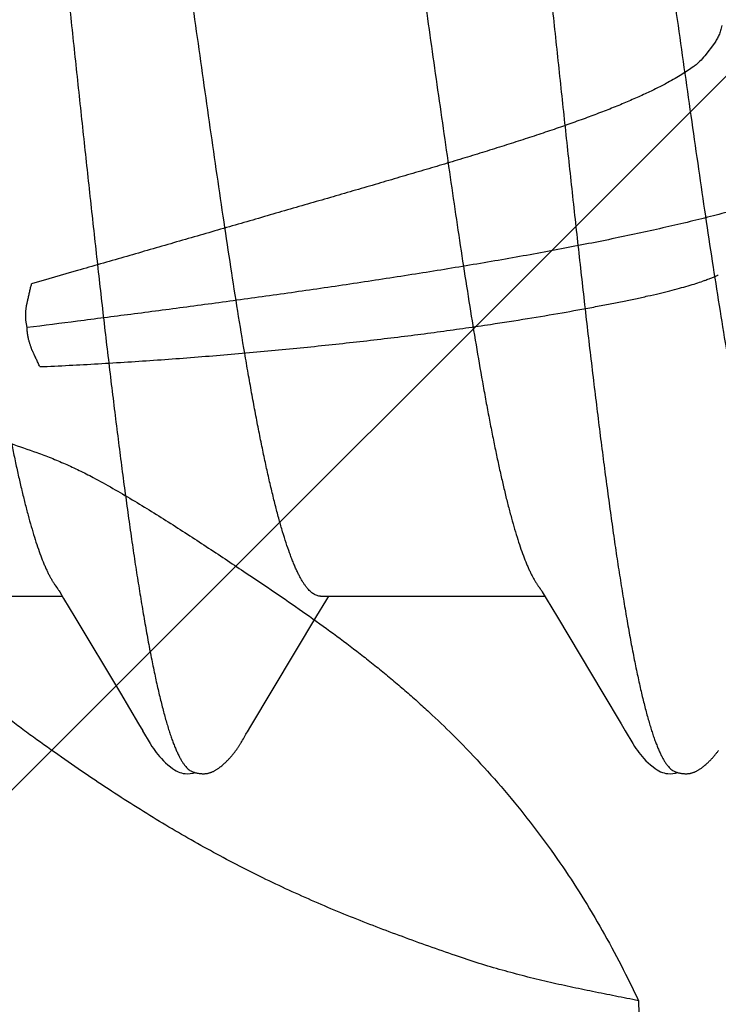
# Model space of a CAD drawing. Units: inches. Extents: x 61 to 72.7, y 33.5 to 44.2.
# Drawn here: x 67.8 to 67.9, y 39.6 to 39.7 of the extents above; entities that cross this region are included whole.
import ezdxf

# ---------------------------------------------------------------- set-up
doc = ezdxf.new("R2010")
doc.units = ezdxf.units.IN
doc.header["$MEASUREMENT"] = 0
doc.layers.add('Fastener', color=9, linetype='Continuous')
doc.layers.add('HATCH', color=8, linetype='Continuous', lineweight=0)
doc.layers.add('SCREW', color=9, linetype='Continuous', lineweight=0)

# ---------------------------------------------------------------- blocks, each defined once
blk = doc.blocks.new('#12-14 x 1.50 HWH Steel Fastener')
at = {"layer": 'Fastener', "linetype": 'Continuous'}
for p, q in [((1.160714093519999, 0.07892395543999697), (1.162588232479997, 0.07751599999999925)), ((1.302432602559996, 0.06768984276000012), (1.356291606520003, 0.06938517116000043)), ((1.202814362119994, -0.02276436136000015), (1.201715840239999, -0.02293247043999713)), ((0.691535893799994, -0.07963532544000174), (0.6921022175999951, -0.08057962003999819)), ((0.7629363595199976, -0.07963609720000164), (0.7635028072400019, -0.08058060375999787)), ((0.6587124746399979, -0.08024999995999949), (0.6919041605999965, -0.08024999995999949)), ((0.6921022175999951, -0.08057962003999819), (0.6937792997199921, -0.08334817140000084)), ((0.7295977079599965, -0.08315146592000033), (0.7309192183600004, -0.08097246303999839)), ((0.7301124366399989, -0.08024999995999949), (0.763304160159997, -0.08024999995999949)), ((0.7309192183600004, -0.08097246303999839), (0.7313541180400023, -0.08024999995999949)), ((0.7635028072400019, -0.08058060375999787), (0.7651799129199972, -0.0833492100000015)), ((0.6937792997199921, -0.08334817140000084), (0.7005051606799952, -0.09460589372000072)), ((0.7198249396799952, -0.09947195347999838), (0.7295977079599965, -0.08315146592000033)), ((0.7651799129199972, -0.0833492100000015), (0.7719057219599961, -0.09460688635999759)), ((0.7005051606799952, -0.09460589372000072), (0.7032010053199969, -0.09916207548000244)), ((0.7719057219599961, -0.09460688635999759), (0.7746015767200021, -0.09916307339999975)), ((0.7032010053199969, -0.09916207548000244), (0.7038171587599962, -0.1001875110000015)), ((0.7190947012799995, -0.100681508560001), (0.7191752168799965, -0.1005450347599997)), ((0.7191752168799965, -0.1005450347599997), (0.7192973660799993, -0.1003412335199982)), ((0.7192973660799993, -0.1003412335199982), (0.7198249396799952, -0.09947195347999838)), ((0.7746015767200021, -0.09916307339999975), (0.775217352119995, -0.1001878688400026)), ((0.718485053959995, -0.1017402464799986), (0.7185901193600017, -0.1015618419200024)), ((0.7185901193600017, -0.1015618419200024), (0.7187023957999941, -0.1013680014000009)), ((0.7187023957999941, -0.1013680014000009), (0.7190372009999919, -0.100780578520002)), ((0.7190372009999919, -0.100780578520002), (0.7190947012799995, -0.100681508560001))]:
    blk.add_line(p, q, dxfattribs=at)
for points in [[(0.6910608512799996, -0.07890669708000075), (0.6910657665600013, -0.07891304003999977), (0.6910898091200011, -0.07894462864000218), (0.691114608919996, -0.07897816460000229), (0.691140695999998, -0.07901442800000069), (0.6911687079999922, -0.07905440544000086), (0.6911994348400015, -0.07909936787999783), (0.6912338974400001, -0.07915100479999992), (0.6912734131200011, -0.07921154743999992), (0.6913197457199942, -0.07928402627999986), (0.6913761673999943, -0.0793740024800016), (0.6914462503999914, -0.07948771896000295), (0.691535893799994, -0.07963532544000174)], [(0.7624610107999956, -0.07890697652000256), (0.762466032479999, -0.0789134571200023), (0.7624900991599972, -0.07894508100000053), (0.7625149200799939, -0.07897864935999976), (0.7625410255599974, -0.07901494248000063), (0.7625690535199965, -0.0790549471599995), (0.7625997943999963, -0.0790999348400021), (0.7626342695999995, -0.07915159579999909), (0.7626737965999979, -0.07921216124000097), (0.7627201410000026, -0.07928466435999937), (0.7627765804799935, -0.07937467520000041), (0.7628466774399953, -0.07948842080000063), (0.7629363595199976, -0.07963609720000164)], [(0.7038025231999967, -0.1001631621600012), (0.7049125863199919, -0.102068862480003), (0.7051868586399976, -0.1025002351999973), (0.7053907656399971, -0.1028032785599997), (0.7056021959599974, -0.1031021572799986), (0.7058270084399965, -0.1034034762400005), (0.7060629589999934, -0.1037022496799977), (0.7063122109599931, -0.1039993730800006), (0.7065788270799942, -0.10429731352), (0.7068706588799927, -0.1046016057999992), (0.7071906558799981, -0.1049114738399979), (0.7075388708800006, -0.1052229621200027), (0.7079134569199965, -0.1055306259200002), (0.7082445727599946, -0.1057780126799983), (0.7085252714399957, -0.1059636585600003), (0.7087845831199928, -0.1061125714799971), (0.7090379609199999, -0.1062359447600016), (0.7092924083599996, -0.1063373891600001)], [(0.7752026419999964, -0.1001633959199992), (0.776313254999998, -0.1020699760800028), (0.7765871741199959, -0.1025007427600002), (0.7767911043600009, -0.1028037945199998), (0.7770025856399982, -0.1031027151599986), (0.7772274479600014, -0.1034040651599994), (0.7774634473599917, -0.1037028594399985), (0.7777127635999932, -0.1040000122800002), (0.7779794542399969, -0.104297981560002), (0.7782713608399945, -0.1046022907599991), (0.7785914122799937, -0.1049121455600002), (0.7789396531599948, -0.1052235890400013), (0.7793142182399961, -0.1055311689200025), (0.7796451005999927, -0.1057783193599988), (0.7799256779999979, -0.1059638362400008), (0.7801849167199961, -0.106112668999998), (0.7804382348799948, -0.1062359829199977), (0.7806926263999969, -0.1063373821599995)], [(0.7128498263199958, -0.1065281604799999), (0.712950684479992, -0.1065251525599997), (0.7130465107599946, -0.1065196040400025), (0.7131374961600017, -0.1065117744400013), (0.7132242224799938, -0.1065018629199983), (0.7133092679199962, -0.106489744640001), (0.713393185239994, -0.1064754311599998), (0.7134760601200014, -0.1064589762800026), (0.7135579693199929, -0.1064404289599992), (0.7136389885200032, -0.1064198324000003), (0.7137191933599922, -0.1063972239199984), (0.7137986601999984, -0.1063726347599996), (0.7138774670399926, -0.1063460896000024), (0.7139556949999957, -0.1063176061599975), (0.714033429399997, -0.1062871941600001), (0.7141107617199935, -0.1062548543599995), (0.714187791759997, -0.106220576920002), (0.7142646304399989, -0.1061843392799986), (0.7143414035599989, -0.1061461032400004), (0.7144182567199948, -0.1061058109999991), (0.7144953623599974, -0.1060633794400019), (0.7145729295599921, -0.1060186918800028), (0.7146512185999967, -0.105971586119999), (0.7147305627199927, -0.1059218360000003), (0.7148114030400023, -0.1058691221199979), (0.714894342560001, -0.1058129862400001), (0.7149802157599936, -0.1057527692000022), (0.7150704599199997, -0.1056873229600015), (0.7151675033999965, -0.1056146708399979), (0.7152753660000002, -0.1055314857200003), (0.7153870708799985, -0.105442956440001), (0.7154965879200006, -0.1053538130400007), (0.7156037905199923, -0.1052642583199983), (0.715708572319997, -0.1051744861999993), (0.7158108478399967, -0.1050846793600009), (0.7159105526800005, -0.104995007120003), (0.7160076436800011, -0.1049056236800006), (0.7161020981999968, -0.1048166667600015), (0.7161939132399979, -0.1047282565999978), (0.7162831042000022, -0.1046404954400018), (0.7163697031199945, -0.1045534675999988), (0.7164537569199965, -0.1044672397599982), (0.7165353256399953, -0.1043818615600003), (0.7166144801200005, -0.1042973667999973), (0.7166913015200009, -0.1042137729999979), (0.7167661207199956, -0.1041308149199978), (0.7168392438799955, -0.1040482370000007), (0.7169107668799981, -0.1039660050400002), (0.7169807780399964, -0.1038840873199973), (0.7170493445599959, -0.1038024711600016), (0.7171165238000015, -0.1037211516799985), (0.7171823693599961, -0.1036401247599983), (0.7172469313999983, -0.1035593873200007), (0.7173102567199976, -0.103478937120002), (0.7173723891200012, -0.1033987730800021), (0.7174333696000019, -0.1033188947999975), (0.7174932365199993, -0.1032393028400023), (0.7175520257599999, -0.1031599986799989), (0.7176097677999991, -0.1030809888800022), (0.7176664927599958, -0.1030022786399982), (0.7177222306399926, -0.1029238716400016), (0.7177770094800024, -0.1028457721199985), (0.7178308557199955, -0.1027679849199998), (0.7178837942799987, -0.1026905156399991), (0.7179358485199998, -0.1026133702400003), (0.7179870404399935, -0.1025365553600004), (0.7180373908799993, -0.10246007808), (0.718086919320001, -0.1023839459999998), (0.7181357890799944, -0.102307941200003), (0.7181847145999996, -0.102230972560001), (0.7182338670399986, -0.1021527768000006), (0.7182833429599924, -0.1020732019999997), (0.7183331494800029, -0.1019922385600012), (0.7183833116399967, -0.1019098502399984), (0.718485053959995, -0.1017402464799986)], [(0.7842499251599975, -0.1065281092799992), (0.7843507708399926, -0.1065251031600027), (0.784446587399998, -0.1065195571599986), (0.7845375659999974, -0.1065117304399976), (0.7846242869599962, -0.106501822120002), (0.7847093271199981, -0.106489707439998), (0.7847932406399991, -0.1064753976000006), (0.7848761127199992, -0.1064589464000001), (0.7849580199199977, -0.1064404027200005), (0.7850390379599972, -0.1064198096799984), (0.7851192422799969, -0.1063972045600003), (0.7851987091599995, -0.1063726185199982), (0.7852775166799972, -0.1063460762799977), (0.7853557457600004, -0.1063175954000002), (0.7854334817199984, -0.1062871856399994), (0.7855108160400022, -0.1062548477200025), (0.7855878484799916, -0.106220571759998), (0.7856646899600008, -0.1061843351199983), (0.785741466199994, -0.1061460996400001), (0.7858183228799973, -0.1061058074400023), (0.7858954324400003, -0.106063375319998), (0.7859730039599953, -0.1060186866399988), (0.7860512978000003, -0.105971579120002), (0.7861306471999967, -0.105921826440003), (0.7862114934399926, -0.1058691092800004), (0.7862944392399953, -0.1058129693199987), (0.7863803196400028, -0.1057527471200004), (0.7864705742399991, -0.1056872928400026), (0.7865676335199936, -0.1056146280400014), (0.7866755190400028, -0.1055314239199987), (0.786787236159995, -0.105442883080002), (0.786896764719998, -0.1053537280400008), (0.7870039782799978, -0.105264161560001), (0.7871087702399961, -0.1051743776800009), (0.7872110550399967, -0.105084559239998), (0.7873107682000011, -0.1049948757200028), (0.7874078665199988, -0.1049054814399994), (0.7875023273199986, -0.1048165142399995), (0.7875941475999966, -0.1047280944000022), (0.7876833427200012, -0.1046403242799983), (0.7877699446799937, -0.1045532882399982), (0.7878540005999923, -0.1044670529600005), (0.7879355704399984, -0.1043816681999985), (0.7880147251599965, -0.1042971676399986), (0.7880915459999969, -0.1042135688400023), (0.7881663654399986, -0.1041306047999981), (0.7882394882799986, -0.1040480214000006), (0.7883110104800011, -0.1039657845999997), (0.7883810201999921, -0.10388386264), (0.7884495846399986, -0.1038022431600005), (0.7885167610799968, -0.1037209212399972), (0.7885826031599947, -0.1036398928400004), (0.7886471610399965, -0.1035591548000028), (0.7887104815999919, -0.1034787050800006), (0.7887726086400022, -0.1033985424400008), (0.7888335831599989, -0.1033186666399999), (0.7888934434799921, -0.1032390782400014), (0.7889522255999992, -0.103159778680002), (0.7890099608799943, -0.1030807733200021)], [(0.7092924083599996, -0.1063373891600001), (0.7095524295599986, -0.1064178367600022), (0.7098218874799969, -0.1064768347199987), (0.7101090913999997, -0.1065132644800002), (0.7104456332800027, -0.1065247185999993), (0.7108361268399932, -0.1065020937599996), (0.7112550495599947, -0.1064396047599985), (0.7115851883999937, -0.1063601287600022)], [(0.7110522912799979, -0.1061739520799989), (0.7110682587999975, -0.1061809434799983), (0.7111456993999923, -0.1062134096800023), (0.7112302049599961, -0.106246304039999), (0.7113224219599985, -0.1062794728000007), (0.7114226394400021, -0.106312599719999), (0.7115306503999932, -0.1063452055200003), (0.7116456893599974, -0.1063766836800006), (0.7117664782799977, -0.1064063685199983), (0.7118913691199964, -0.1064336164400004), (0.7120185377199988, -0.1064578774800005), (0.7121461750000009, -0.1064787428800003), (0.7122726392399983, -0.1064959642000005), (0.7123965532800014, -0.1065094480400006), (0.7125168489999965, -0.1065192341600003), (0.7126327691199918, -0.1065254654400007), (0.7127438396800017, -0.1065283557200019), (0.7128498263199958, -0.1065281604799999)], [(0.7806926263999969, -0.1063373821599995), (0.7809525913999948, -0.1064177972000024), (0.7812219929199955, -0.1064767755599973), (0.7815091396799971, -0.1065131988000019), (0.7818456091600012, -0.1065246600799981), (0.7822360263599961, -0.1065020587600003), (0.7826549135999983, -0.1064396013199982), (0.7829853162400013, -0.1063600850799986)], [(0.7824522745199971, -0.1061738622800021), (0.7824685524399939, -0.1061809886399985), (0.782546006559997, -0.1062134513200022), (0.7826305240799982, -0.1062463412400021), (0.7827227498799942, -0.1062795041999998), (0.7828229713999946, -0.1063126238000009), (0.7829309802399962, -0.1063452207200015), (0.7830460102799961, -0.1063766887600011), (0.7831667836800023, -0.1064063628800014), (0.7832916535199956, -0.1064336000800026), (0.7834187971999995, -0.1064578511999983), (0.7835464074800029, -0.1064787079999974), (0.7836728442799981, -0.1064959224000006), (0.7837967319599954, -0.1065094011200003), (0.7839170033600027, -0.1065191839199997), (0.7840329019199999, -0.10652541352), (0.7841439539199939, -0.1065283036000011), (0.7842499251599975, -0.1065281092799992)]]:
    blk.add_lwpolyline(points, dxfattribs=at)
blk.add_arc((1.281133441199998, 0.107467935119999), 0.09041412412000001, 199.3461784808997, 199.5522996362, dxfattribs=at)
for points, knots in [([(0.6792413386399971, 0.1016964004800016), (0.6793261969599982, 0.1014655844399996), (0.6794955574399921, 0.1009874409599973), (0.6797422677999947, 0.1002432891200016), (0.6799893551599965, 0.09945058683999974), (0.6803281251199991, 0.09829903724000033), (0.6807504886799975, 0.09673750816000037), (0.6812470919600031, 0.09471710612000095), (0.6817453656800012, 0.09250883600000037), (0.6822446113999945, 0.09011865867999802), (0.6827437219999979, 0.0875536934400003), (0.6832420795999923, 0.08482224867999832), (0.6837395241599964, 0.08193377351999942), (0.6842358305199951, 0.07889724864000058), (0.6847311904799938, 0.07571844363999958), (0.685404511679998, 0.0712017509999967), (0.6862429781599957, 0.06521215259999735), (0.6870560097199956, 0.05899743172000171), (0.6877119582799978, 0.05377210788000042), (0.688386206159997, 0.04826142259999955), (0.6892243791599952, 0.04116600500000089), (0.6902156822799981, 0.03245557179999992), (0.6912031496399962, 0.0235377543599995), (0.6921880519600023, 0.01446826904000176), (0.6931715667600002, 0.005297566519999464), (0.6941554900799929, -0.003915937839998662), (0.6951398719999986, -0.01310084308000015), (0.6961240471599979, -0.0221878273999998), (0.6971089792800029, -0.03111612500000049), (0.6980967207999953, -0.03983321951999841), (0.6989309102799979, -0.04694013567999988), (0.699602947999999, -0.05247548060000184), (0.7001025659599946, -0.05649000604000065), (0.700601993920003, -0.06039376232000038), (0.7011007146799955, -0.06417524972000166), (0.7015982219599977, -0.06782463839999764), (0.7020943050399922, -0.0713339814399987), (0.7025892070799955, -0.07469847347999803), (0.7030835128799993, -0.07791665740000298), (0.7035780603999982, -0.08098887359999907), (0.7040732741999989, -0.08391337983999847), (0.7045695983599956, -0.08668555924000287), (0.705067101360001, -0.08929844696000089), (0.705565847119999, -0.09174450300000103), (0.7060652063599946, -0.09401620959999946), (0.706564261559997, -0.09610602700000115), (0.7069892275600012, -0.09772815851999894), (0.7073305581599953, -0.09892904275999825), (0.7075798113999952, -0.09975829292000071), (0.7078286925999961, -0.1005384763600006), (0.7080771875199972, -0.101269391919999), (0.7083252758399965, -0.1019508432000009), (0.7085729548399939, -0.1025826705600004), (0.7088202490400022, -0.1031647997199983), (0.7090671941199957, -0.10369725288), (0.7093138549999978, -0.1041801117199981), (0.709560297959996, -0.1046134649199999), (0.7098066411999966, -0.1049974422399984), (0.7100529263599924, -0.1053320950399979), (0.7102995718800003, -0.1056177359999992), (0.7106132022800011, -0.1059180805199986), (0.7108732414800016, -0.1060949624000003), (0.7110522912799979, -0.1061739520799989)], [0, 0, 0, 0, 0.003495158, 0.0072086551, 0.0111417594, 0.0152955095, 0.024268029, 0.0341296415, 0.04486325099999999, 0.0564405395, 0.0688320196, 0.0820006829, 0.0959014131, 0.1104883477, 0.1257296202, 0.1416252021, 0.1753910107, 0.211685359, 0.2307039358, 0.2502389105, 0.2905901545, 0.3322485731, 0.3748351879, 0.4181095223, 0.4619067855, 0.5059215779999999, 0.5498014184000001, 0.5931952014, 0.6358259453, 0.6774648820999999, 0.717879862, 0.7375263059, 0.7567137971, 0.7753765368000001, 0.7934606918000001, 0.8109235853, 0.827723193, 0.8438330201, 0.8592558376999999, 0.8739978088, 0.8880587035999999, 0.9014116627, 0.914023331, 0.9258607402, 0.9368904866, 0.9470793545, 0.9563956829000001, 0.9607204417, 0.964822457, 0.9687018006999999, 0.9723587481999999, 0.9757938324, 0.9790079267, 0.9820028345999999, 0.9847815941, 0.9873480126, 0.9897068606, 0.9918642152, 0.9938279470999999, 0.9956083306, 0.9972186157999999, 1, 1, 1, 1]), ([(0.7506413386399942, 0.1016964004800016), (0.7507262497599925, 0.1014654440799987), (0.750895707799998, 0.1009870178399979), (0.7511425449999933, 0.1002424401600024), (0.7513897410400006, 0.09944931895999787), (0.751728625360002, 0.0982972546799985), (0.7521510865599979, 0.0967351704399988), (0.7526477686799922, 0.09471422364000048), (0.7531460797600005, 0.09250555564000251), (0.7536453359600017, 0.09011507836000021), (0.7541444470000016, 0.08754986635999984), (0.7546428001599992, 0.08481822199999911), (0.7551402280000019, 0.081929627640001), (0.7556364920399972, 0.07889312692000061), (0.7561317708799962, 0.07571457911999957), (0.7568048761999933, 0.0711990300000025), (0.7576430057999914, 0.06521182355999855), (0.7584557042399922, 0.05899988976000259), (0.7591113726399925, 0.05377693447999832), (0.7597854172799998, 0.04826804695999698), (0.7606233931999924, 0.04117445652000029), (0.7616145071999938, 0.0324658313999997), (0.7626018862399917, 0.02354932427999756), (0.7635867596000026, 0.01448065824000011), (0.7645700975599965, 0.005311147560000506), (0.7655536947600012, -0.003899562640000909), (0.7665376535199968, -0.01307997724000032), (0.767521281359997, -0.02216224292000035), (0.768505777919998, -0.03108757392000072), (0.7694933706399922, -0.03980417116000012), (0.7703275899599973, -0.04691222996000022), (0.7709997616399988, -0.05244954020000137), (0.771499570159996, -0.05646624831999958), (0.771999251879997, -0.06037262515999942), (0.7724982754799967, -0.06415702820000035), (0.7729961042399935, -0.06780938128000003), (0.7734924960799958, -0.07132146883999724), (0.773987672639997, -0.07468830276000205), (0.7744821980000012, -0.07790834000000046), (0.7749769021999953, -0.08098191719999903), (0.775472213759997, -0.0839073592799977), (0.7759685989200023, -0.08668018907999908), (0.7764661573999945, -0.08929363396000056), (0.7769649698799981, -0.09174028852000049), (0.7774644105999968, -0.09401266524000107), (0.7779635511599992, -0.0961031574399982), (0.7783885857199948, -0.09772581320000029), (0.7787299676799933, -0.09892705907999755), (0.7789792528799921, -0.09975653448000088), (0.7792281650799993, -0.1005369209199998), (0.7794766917599958, -0.1012680237599994), (0.7797248143599944, -0.1019496530799984), (0.7799725308399985, -0.102581654079998), (0.7802198657999924, -0.1031639534399993), (0.7804668546399967, -0.1036965701600003), (0.7807135612000025, -0.1041795807600003), (0.7809600505199938, -0.1046130688400027), (0.7812064398399983, -0.1049971589599998), (0.7814527697599942, -0.1053318981199993), (0.7816994602799952, -0.1056175950799982), (0.7820131374399963, -0.1059179732800004), (0.782273209159996, -0.1060948654000029), (0.7824522745199971, -0.1061738622800021)], [0, 0, 0, 0, 0.0034972907, 0.0072129069, 0.0111480745, 0.015303789, 0.0242797629, 0.0341439422, 0.0448793271, 0.0564579176, 0.06885053599999999, 0.0820202154, 0.09592158390000001, 0.1105085078, 0.1257487309, 0.1416415996, 0.1753946666, 0.2116701714, 0.2306804725, 0.2502086947, 0.290549281, 0.3321990261, 0.3747791781, 0.4180500442, 0.4618456609, 0.5058485021, 0.5497020043999999, 0.5930700206, 0.6356854022999999, 0.6773229242000001, 0.7177474620000001, 0.7374019766, 0.7565998245000001, 0.7752752745, 0.7933737829999999, 0.8108512764, 0.8276643112000001, 0.8437853648, 0.8592170418, 0.8739654515, 0.8880305142, 0.9013862269, 0.9140002386, 0.9258404901999999, 0.9368735876000001, 0.9470658251999999, 0.9563850534, 0.9607110055, 0.9648140768000001, 0.9686943717000001, 0.9723521981000001, 0.9757881212, 0.9790030457, 0.98199878, 0.9847783387000001, 0.9873455045, 0.9897050244, 0.9918629534000001, 0.9938271426999999, 0.9956078573999999, 0.9972183711, 1, 1, 1, 1]), ([(1.179848054319997, 0.0984184096800007), (1.180183971760002, 0.09767300352000063), (1.180846995439992, 0.0961129618799994), (1.181791444680002, 0.09365879535999966), (1.182721273840002, 0.0910153147199999), (1.183636391319993, 0.08819111551999725), (1.184536572439995, 0.08519539280000288), (1.185421684280001, 0.08203824451999964), (1.186291370079999, 0.078730390799997), (1.187145296279994, 0.07528251664000152), (1.187983327599994, 0.07170439491999758), (1.188805530560003, 0.06800469355999894), (1.189612225199994, 0.0641911777600015), (1.190403689999997, 0.06027182007999698), (1.191179860999995, 0.05625655176000066), (1.19194044772, 0.05215783420000264), (1.192684623120002, 0.04799078172000293), (1.193657681039994, 0.04234428264000201), (1.194826506799998, 0.03521147728000074), (1.196156890919994, 0.02659987220000204), (1.19742342328, 0.01796787616000017), (1.198628067519998, 0.00938202831999746), (1.199769703320001, 0.0009333733599987681), (1.200846476759999, -0.007276190239998925), (1.201855459919997, -0.01514725471999867), (1.20250158076, -0.02027183436000257), (1.202814362119994, -0.02276436136000015)], [0, 0, 0, 0, 0.0198405022, 0.0411223224, 0.0638027872, 0.08783339550000001, 0.1131581938, 0.1397052661, 0.1673969895, 0.1961538049, 0.2258992256, 0.2565738817, 0.2881220359, 0.3204871798, 0.3536025346, 0.3873622477000001, 0.421646854, 0.456322451, 0.5264034012, 0.5970419947, 0.6677747636, 0.7381148578, 0.8074321809999999, 0.8746586744, 0.9390401195, 1, 1, 1, 1]), ([(1.158104752399993, 0.08001890923999966), (1.158359220439998, 0.07996901952000002), (1.158844825999992, 0.0798509939999974), (1.159530475399997, 0.07960468883999994), (1.160152007199997, 0.07929925348000211), (1.160533182080002, 0.07905486027999942), (1.160714093519999, 0.07892395543999697)], [0, 0, 0, 0, 0.2728375783, 0.5247740052000001, 0.7650482037999999, 1, 1, 1, 1]), ([(1.195824617360003, 0.07751599999999925), (1.195752902400002, 0.07771994723999853), (1.195618598080003, 0.07810384367999745), (1.195447602759998, 0.07856610892000049), (1.195312283440003, 0.07889622999999801), (1.195214229559994, 0.07911607188000147), (1.195115085119994, 0.0793165126399984), (1.195045525439994, 0.07944200428000059), (1.195010374879999, 0.07950131143999783)], [0, 0, 0, 0, 0.3017995202, 0.5677873269, 0.6879145356, 0.7998062095999999, 0.9037578920999999, 1, 1, 1, 1]), ([(0.7301124479199927, -0.08024998487999824), (0.7300278048000024, -0.08025000215999967), (0.7298561521599964, -0.08023629168000213), (0.7296004231999973, -0.08017496416000114), (0.7293453569999997, -0.08007333071999767), (0.729091062720002, -0.07993190268000205), (0.7288374045599966, -0.07975108963999844), (0.7285842423999966, -0.07953117795999987), (0.7283314258399969, -0.07927235704000068), (0.7280788099199924, -0.07897468803999885), (0.7278262811999952, -0.07863810347999944), (0.7275736949600002, -0.07826249763999726), (0.727320921999997, -0.07784775448000048), (0.7270678442800005, -0.0773937617999998), (0.726814356839995, -0.07690042027999766), (0.7265603978000001, -0.07636771756000016), (0.7263059431599999, -0.07579576951999911), (0.726051028599997, -0.07518479792000221), (0.7257957015999921, -0.0745350616399989), (0.7254464459199994, -0.073594890439999), (0.725011330480001, -0.07232378820000207), (0.7245001145600014, -0.0706835940000019), (0.7239884331199988, -0.06889898600000066), (0.7234769177599958, -0.06697541975999854), (0.7229663075199966, -0.06491911183999832), (0.7224568660000017, -0.06273723748000037), (0.721948979959997, -0.06043724828000308), (0.7214424968399982, -0.05802403316000238), (0.7209367803999953, -0.05549876351999927), (0.720430475359997, -0.05285948880000291), (0.7199224393599977, -0.05010576288000124), (0.7194123506800025, -0.04724117696000008), (0.7187200629199992, -0.04322507500000228), (0.717859028919996, -0.03799555455999837), (0.7168419481199919, -0.03151389275999961), (0.7158285218799989, -0.02480530660000113), (0.71481850232, -0.01792265463999954), (0.7134674596799968, -0.008527085959997294), (0.7121299191999952, 0.0009457754799981899), (0.7107850949199985, 0.01041698624000276), (0.7097770961599963, 0.01743513947999986), (0.708766814039997, 0.02433073295999932), (0.7077523090399964, 0.03106246675999813), (0.7067336373199993, 0.03757245979999979), (0.7057141216399998, 0.04378597155999842), (0.7048516752399934, 0.04874274939999879), (0.7041607711200015, 0.0525054503199982), (0.7036537414799966, 0.05516254951999855), (0.7031476122799916, 0.05770487511999889), (0.7026410096000006, 0.06013392244000215), (0.7021329298399976, 0.06245001051999921), (0.7016231618000006, 0.06464944304000042), (0.7011121536399969, 0.06672455588000048), (0.7006004947999998, 0.06866649916000256), (0.7000887853999984, 0.07046801503999944), (0.6995781661199985, 0.07212374855999926), (0.699069265359995, 0.07362962236000214), (0.6986362696799944, 0.07478561607999978), (0.6982890199199971, 0.07563207807999817), (0.6980358578800008, 0.07621153816000259), (0.6977831166399966, 0.07675227384000038), (0.6976096629999944, 0.07709729343999783), (0.6975227892800007, 0.07726311351999726)], [0, 0, 0, 0, 0.0015658996, 0.0031700782, 0.0048477959, 0.006629527, 0.008540383, 0.0106003961, 0.0128252397, 0.0152274834, 0.017818013, 0.0206057721, 0.0235980664, 0.0268009244, 0.030219376, 0.0338574709, 0.0377171453, 0.0417991488, 0.0461038324, 0.0506312314, 0.0603527745, 0.07095440900000001, 0.0824114614, 0.09469575220000001, 0.107775215, 0.1216069723, 0.1361449953, 0.151349214, 0.1672234561, 0.1837895373, 0.2010656844, 0.219026794, 0.2376177496, 0.2764591047, 0.317074197, 0.3589951391, 0.4019756826, 0.4457668718, 0.534601042, 0.5789620265, 0.6227419586, 0.6657692643, 0.7078922975, 0.7486850001, 0.7876689348, 0.8243782106, 0.8417610801000001, 0.8584422747, 0.8744210886, 0.8897165635, 0.9043459101000001, 0.9182867498999999, 0.9314835912999999, 0.9438809756000001, 0.9554368967, 0.9661276406999999, 0.9759323721, 0.9848395108, 0.9889588128, 0.9928572458, 0.9965368206999999, 1, 1, 1, 1]), ([(0.8015124488400005, -0.0802500213999977), (0.8014278172800005, -0.08025001248000052), (0.8012561715199951, -0.08023624647999839), (0.8010004371199955, -0.08017485148000247), (0.8007453236799975, -0.08007316031999778), (0.8004909534799935, -0.07993168032000142), (0.8002372053999949, -0.07975081732000078), (0.7999839544799983, -0.079530854879998), (0.7997310649599996, -0.07927197851999779), (0.7994784024400019, -0.07897424480000126), (0.799225848559999, -0.07863758847999947), (0.7989732521599962, -0.07826190184000126), (0.7987204771199998, -0.07784706700000044), (0.7984673985200033, -0.07739296988000177), (0.7982139048800008, -0.07689950928000044), (0.7979599274399973, -0.07636667223999893), (0.7977054424799945, -0.07579457175999949), (0.7974504878799991, -0.07518342680000245), (0.7971951128799972, -0.07453349368000062), (0.7968457787999981, -0.073593006480003), (0.7964105607199983, -0.07232144431999998), (0.7958992383599934, -0.07068065448000027), (0.7953874654799975, -0.06889546276000047), (0.7948758890799965, -0.06697141268000095), (0.7943652417200013, -0.06491471888000078), (0.7938557683599967, -0.06273244052000138), (0.7933478120800004, -0.06043182887999876), (0.7928411847199968, -0.05801761780000092), (0.7923352430799966, -0.05549091275999984), (0.7918286468399955, -0.05284978571999943), (0.791320283839994, -0.05009388300000239), (0.7908098593199924, -0.04722695264000265), (0.790117189719993, -0.04320799119999919), (0.7892558389199991, -0.03797571959999857), (0.7882385775999978, -0.0314919621600005), (0.7872251988000016, -0.02478294416000182), (0.786215459839994, -0.01790165843999958), (0.7848651080399947, -0.00851047428000129), (0.7835281166399994, 0.0009585294399983013), (0.7821836917599967, 0.01042681995999928), (0.7811757549199996, 0.01744440771999933), (0.7801656021599968, 0.02433888216000213), (0.7791512741600002, 0.03106922087999919), (0.7781328030799983, 0.037577627040001), (0.7771136226400017, 0.04378886431999973), (0.7762515768399965, 0.04874331899999973), (0.775561022399998, 0.05250410228000035), (0.7750541826799946, 0.0551602508400002), (0.774548172720003, 0.05770208999999937), (0.7740416364399962, 0.06013098140000039), (0.7735335903199996, 0.06244708420000222), (0.7730238395599969, 0.06464660151999979), (0.7725128456399943, 0.06672182852000219), (0.7720012024799985, 0.06866391223999813), (0.7714895019999943, 0.07046561419999975), (0.770978859959996, 0.07212161948000073), (0.7704698824399969, 0.07362789156000105), (0.7700367813999947, 0.07478430244000123), (0.7696894090399979, 0.07563115499999995), (0.7694361335200028, 0.07621092848000188), (0.7691832643199916, 0.07675197431999692), (0.7690097144799921, 0.07709719536000037), (0.7689227895999977, 0.07726311311999723)], [0, 0, 0, 0, 0.0015656856, 0.0031700423, 0.0048482097, 0.0066305441, 0.008542058299999999, 0.0106027081, 0.0128281119, 0.0152308284, 0.0178217893, 0.0206099834, 0.023602756, 0.0268061702, 0.0302252865, 0.0338641774, 0.0377247856, 0.041807869, 0.0461137885, 0.0506425904, 0.0603674858, 0.0709730354, 0.08243393639999999, 0.09472132220000001, 0.1078027955, 0.1216365542, 0.1361779911, 0.1513883336, 0.1672716344, 0.183849405, 0.2011394896, 0.2191156891, 0.2377214247, 0.2765862663, 0.3172142976, 0.3591376746, 0.4021106565999999, 0.4458812547, 0.534661531, 0.579024973, 0.6228018743, 0.6658192794, 0.7079344569, 0.7487189489, 0.7876894123999999, 0.8243778845, 0.8417514495, 0.8584267148, 0.8744028469, 0.889697693, 0.9043272913, 0.9182686556999999, 0.9314661917, 0.9438643586, 0.9554212548000001, 0.9661135204000001, 0.9759206926999999, 0.9848313143, 0.9889526101999999, 0.9928531168000001, 0.99653478, 1, 1, 1, 1]), ([(1.158512473719995, -0.08024996400000006), (1.158427813639996, -0.08024995743999952), (1.158256065239996, -0.08023621951999971), (1.15800011636, -0.08017472155999883), (1.157744715319993, -0.08007274324000235), (1.157489992720002, -0.0799308496800002), (1.157235857559996, -0.07974947343999972), (1.156982214999999, -0.07952893299999886), (1.156728981919997, -0.07926946020000258), (1.156476076999994, -0.07897120399999835), (1.156223407319999, -0.07863417595999778), (1.155970840319995, -0.07825828312000027), (1.15571820676, -0.0778433847600013), (1.155465349279993, -0.07738933695999961), (1.155212117199994, -0.07689600007999786), (1.15495838228, -0.07636326739999788), (1.154704063559997, -0.07579117003999869), (1.154354956760002, -0.07495383604000239), (1.153919851239998, -0.07380909575999794), (1.153409013599997, -0.0723168713999982), (1.15289768964, -0.0706755941600008), (1.152386145479994, -0.06889036052000108), (1.151874929839998, -0.06696725791999825), (1.151364681039993, -0.06491248999999755), (1.150855629399999, -0.06273205523999792), (1.150347785080001, -0.06043164487999775), (1.149840870559999, -0.05801560167999753), (1.149334326719995, -0.05548587764000246), (1.148827199039999, -0.05284210776000009), (1.14831851516, -0.05008424900000108), (1.147807914559998, -0.04721575143999956), (1.147114934320001, -0.04319423580000148), (1.146253114399997, -0.03795880759999903), (1.145235784999997, -0.03147348463999933), (1.144222434839996, -0.02476434028000085), (1.143212660960003, -0.01788207524000285), (1.141862141159997, -0.008489511080000511), (1.14052465636, 0.0009832834400000934), (1.139179693960003, 0.01045498303999892), (1.138171223160001, 0.01747587143999851), (1.137160904799998, 0.02437067868000042), (1.136146733519993, 0.03109888320000209), (1.135289188119998, 0.03657817447999889), (1.134598963439998, 0.04083069955999719), (1.134087417359993, 0.04389976416000252), (1.13357667468, 0.04687471247999753), (1.133067174600001, 0.0497481238000006), (1.132559189519995, 0.0525139689599996), (1.13205263028, 0.05516816944000169), (1.13154673356, 0.0577091302800028), (1.131040250399998, 0.06013756867999831), (1.130532229959996, 0.06245325295999749), (1.130022505239992, 0.06465226931999979), (1.129511539920003, 0.06672699055999942), (1.128999962639995, 0.06866853828000075), (1.128488341919997, 0.07046961767999704), (1.127977814440001, 0.07212489540000178), (1.127469004839995, 0.0736303656799997), (1.127036089759997, 0.07478608175999923), (1.126688901839998, 0.07563236547999708), (1.126435784240002, 0.07621171239999924), (1.126183089439998, 0.07675234391999908), (1.126009668759998, 0.07709729735999815), (1.125922811880002, 0.07726308523999847)], [0, 0, 0, 0, 0.0015662151, 0.0031718827, 0.0048523732, 0.006637916800000001, 0.0085533021, 0.0106182116, 0.0128479706, 0.0152544122, 0.017847578, 0.0206366388, 0.0236292066, 0.0268316086, 0.0302491629, 0.0338863918, 0.03774657, 0.0418304415, 0.0506682947, 0.0603965035, 0.0710053219, 0.082467919, 0.0947500585, 0.1078164536, 0.1216342323, 0.136171766, 0.151397945, 0.1673036165, 0.1839001776, 0.2011990127, 0.2191843773, 0.2378013591, 0.276693401, 0.3173421036, 0.359246522, 0.4022201368, 0.4460271932, 0.5347962468999999, 0.5792053268, 0.6230118074000001, 0.6660159595, 0.7081214489000001, 0.7488895562000001, 0.7686161929, 0.787822694, 0.8064504706, 0.8244578168000001, 0.8418098265, 0.8584742128, 0.8744464583, 0.8897397667, 0.904366426, 0.9183046393000001, 0.9314991631999999, 0.943894318, 0.9554473712999999, 0.966135037, 0.9759371941, 0.9848424125, 0.9889609077, 0.9928586042, 0.9965374887999999, 1, 1, 1, 1]), ([(1.162588232479997, 0.07751599999999925), (1.162880192039992, 0.0772708239999993), (1.163305210799997, 0.07688358515999738), (1.163823271279995, 0.07631877755999739), (1.164062866679998, 0.07601714948000193), (1.164176064359992, 0.07586167232000207)], [0, 0, 0, 0, 0.4977260274, 0.7489246626, 1, 1, 1, 1]), ([(1.164176064359992, 0.07586167232000207), (1.164379102360002, 0.07558279939999935), (1.164784612679995, 0.07499969855999922), (1.165376470559998, 0.07407777059999887), (1.165969059559998, 0.07308492948000023), (1.16635471024, 0.0723941840000002), (1.166547999999999, 0.0720375294399993)], [0, 0, 0, 0, 0.2298145633, 0.473026217, 0.7297407059000001, 1, 1, 1, 1]), ([(1.202332999999996, 0.045802344800002), (1.20205437864, 0.04762981983999737), (1.201500190839994, 0.05115996027999969), (1.200647322839998, 0.05625018387999958), (1.199930146719993, 0.06023791748000207), (1.199361630759995, 0.06321179004000044), (1.198950865960001, 0.06527252763999769), (1.198546344119997, 0.06721358147999723), (1.19814890184, 0.06903112375999854), (1.197759349799995, 0.07072152243999952), (1.197378356879994, 0.07228162383999859), (1.197006519360002, 0.07370877999999692), (1.196644299520003, 0.07500048680000049), (1.196292892199999, 0.0761541542799975), (1.196052199279997, 0.07687360159999912), (1.195932921039997, 0.07720929659999953)], [0, 0, 0, 0, 0.1728514158, 0.3341198985, 0.4825836912, 0.5516915593, 0.6172230176, 0.6790599665000001, 0.7370853672, 0.7911836440000001, 0.8412584090999999, 0.8872435683, 0.92907757, 0.966688509, 1, 1, 1, 1]), ([(0.661281228799993, 0.07571697647999898), (0.661442736799998, 0.07533907404000217), (0.661764141239999, 0.07453935835999914), (0.6622256875199923, 0.07326808679999885), (0.6626889067999997, 0.07187065635999801), (0.6631537490799957, 0.07034821447999917), (0.6636200690799967, 0.06870300223999948), (0.664087491199993, 0.06693835928000169), (0.6645553850399963, 0.06505836323999858), (0.6650229389999964, 0.06306817568000156), (0.6654898328799987, 0.06097436888000018), (0.665955463879996, 0.05878442432000242), (0.6664195726799989, 0.05650430928000105), (0.6670477675999962, 0.05329045828000289), (0.6678301501199968, 0.04905038116000071), (0.66875700784, 0.0437038023199996), (0.6696881182399963, 0.03804129296000269), (0.6706205514399954, 0.03211303868000215), (0.6715517715999937, 0.02597725196000056), (0.6727969470399984, 0.01753948019999996), (0.6743330110799945, 0.006802990879997139), (0.6758570128399981, -0.003994421359998057), (0.6770880870399978, -0.01263544604000089), (0.6780093977199968, -0.01901936379999825), (0.6789312280799962, -0.02528189256000246), (0.6798547722399917, -0.03138947952000137), (0.6807815539600028, -0.03730961176000136), (0.6817114267999926, -0.0430011537199988), (0.6824989544799962, -0.04757724032000255), (0.6831318213599928, -0.05108197223999866), (0.683597970560001, -0.05357803388000093), (0.6840623926799978, -0.0559760873199977), (0.6845251514800026, -0.05827289519999823), (0.6849869956799921, -0.06046812559999992), (0.6854490657599968, -0.06256358855999977), (0.6859121569999971, -0.06455986956000004), (0.6863765763200007, -0.06645491943999815), (0.6868422203999955, -0.0682441242799996), (0.6873087669199975, -0.06992196824000274), (0.6877760080000002, -0.07148348228000145), (0.6882433321199954, -0.07292451596000049), (0.6887102660399975, -0.07424143388000104), (0.6891080274800032, -0.07525627727999762), (0.6894274226799979, -0.07600255295999858), (0.689660785800001, -0.07651577288000055), (0.6898938340399923, -0.07699621367999754), (0.6901265345599938, -0.07744374223999984), (0.690358849959992, -0.07785822752000016), (0.6905907675999998, -0.07823957131999748), (0.6908223088399978, -0.07858772411999837), (0.6909817566399994, -0.07880494263999793), (0.6910615938799936, -0.0789076525599981)], [0, 0, 0, 0, 0.007808589300000001, 0.0163715077, 0.0256937894, 0.035777921, 0.0466145609, 0.0581831263, 0.0704617643, 0.0834238093, 0.0970261445, 0.1112213824, 0.1259633117, 0.1412372279, 0.1734410971, 0.2078843862, 0.2443383682, 0.2824750772, 0.3219080072, 0.3622557162, 0.4445325472, 0.5279828221, 0.5694450578, 0.6103737748, 0.6505367298, 0.6897179365, 0.7277395503, 0.7643912751999999, 0.7992926749, 0.8159639034, 0.8320594221, 0.8475386198999999, 0.8623742443000001, 0.8765763017, 0.8901615128, 0.9031447823000001, 0.9155128878000001, 0.9272327468000001, 0.9382715431, 0.9486004159999999, 0.9581997140999999, 0.9670526186, 0.975145129, 0.97890517, 0.9824751999, 0.9858562892, 0.9890498769, 0.9920578612000001, 0.9948827256, 0.9975282373000001, 1, 1, 1, 1]), ([(0.7326812267199969, 0.07571697379999875), (0.7328428313600028, 0.075338845200001), (0.7331644054399931, 0.07453867283999926), (0.7336261557999961, 0.0732667314000004), (0.7340895258799947, 0.07186870243999977), (0.7345544653999951, 0.07034578364000055), (0.735020833479993, 0.06870022500000061), (0.7354882679599939, 0.06693533572000021), (0.7359561584799934, 0.0650551473200025), (0.7364237087199967, 0.06306479255999875), (0.7368905991999952, 0.0609708342400026), (0.737356223319992, 0.05878076364000151), (0.7378203108799966, 0.05650058511999845), (0.7384483988399921, 0.05328705987999882), (0.7392305192399959, 0.04904825683999903), (0.740156994879996, 0.04370387776000229), (0.7410877096399986, 0.03804375848000063), (0.7420198861599943, 0.03211730808000013), (0.7429509538799977, 0.02598271184000112), (0.7441959689199962, 0.01754620388000205), (0.7457319007999956, 0.006810821759998475), (0.7472555792000009, -0.003984293640002079), (0.7484862016000022, -0.01262228872000293), (0.7494069758399959, -0.01900271072000237), (0.7503284303199962, -0.02526311343999765), (0.7512518094399923, -0.03137020791999845), (0.7521786135599982, -0.03729121599999985), (0.7531087015999987, -0.04298493920000013), (0.7538965539599971, -0.04756361580000146), (0.7545297885200029, -0.05107090947999993), (0.7549962547999982, -0.05356903255999867), (0.7554609891599995, -0.05596901351999861), (0.7559240371199962, -0.05826749372000251), (0.7563861231199951, -0.06046407027999834), (0.7568483719999932, -0.06256052252000188), (0.7573115726000026, -0.06455745027999882), (0.7577760479599931, -0.06645287935999988), (0.758241727559998, -0.06824232960000032), (0.7587083211199968, -0.06992042384000285), (0.759175631639998, -0.07148226312000006), (0.7596430511199941, -0.0729236851200028), (0.7601100925199944, -0.07424098543999946), (0.7605079570000015, -0.0752561095600015), (0.7608274340799994, -0.07600256204000289), (0.7610608488799926, -0.07651587955999872), (0.7612939428800019, -0.07699639716000206), (0.7615266817999924, -0.07744398455999857), (0.7617590269199965, -0.07785851327999893), (0.7619909636799918, -0.07823988812000238), (0.7622225139599976, -0.07858806152000142), (0.762381966919996, -0.07880528887999816), (0.7624618067199975, -0.07890800060000203)], [0, 0, 0, 0, 0.007813242199999999, 0.0163807107, 0.0257070078, 0.0357941968, 0.04663289280000001, 0.0582028424, 0.0704825365, 0.0834455787, 0.0970488383, 0.1112448464, 0.1259872881, 0.1412609101, 0.1734579382, 0.2078834466, 0.2443193656, 0.2824456106, 0.3218721613, 0.3622136125, 0.4444784668, 0.5279252676, 0.5693583527, 0.6102610712, 0.6504116671, 0.6895899195, 0.7276168261, 0.7642824301000001, 0.7992059386, 0.8158904972, 0.8319995452, 0.8474913685, 0.8623378019, 0.8765485446, 0.8901401275, 0.9031273227, 0.9154974716, 0.927218517, 0.9382586751, 0.9485897367, 0.9581917042, 0.9670472536, 0.9751419103, 0.9789027812000001, 0.9824734954000001, 0.9858551363, 0.9890491548999999, 0.9920574606, 0.9948825463, 0.9975281872, 1, 1, 1, 1]), ([(1.166547999999999, 0.0720375294399993), (1.166837600240001, 0.07150316471999929), (1.167415396560003, 0.07038702575999878), (1.168256149199998, 0.06863229292000028), (1.16909973608, 0.06674604484000213), (1.169946351119997, 0.064732413119998), (1.170796775559992, 0.0625956170399995), (1.171651915479998, 0.06033984380000135), (1.172512621879996, 0.05796947895999693), (1.173379428639997, 0.05548920956000103), (1.174252635399995, 0.0529040427200016), (1.175132464719994, 0.05021917071999837), (1.176019304839997, 0.0474399353199999), (1.176913759199998, 0.04457183559999933), (1.177816285959999, 0.04162045736000053), (1.178727544159997, 0.03859169004000051), (1.179648790759998, 0.03549185255999987), (1.180581157319992, 0.0323274037600001), (1.181525669399996, 0.02910483923999863), (1.182481471079996, 0.02583016559999862), (1.183447773599994, 0.02250946831999912), (1.184755243200001, 0.01800775907999963), (1.186071372359997, 0.01346458084000091), (1.187393937799996, 0.008887989919998063), (1.188392664760002, 0.005428192760000172), (1.189393796479997, 0.001959020279997503), (1.190396425000003, -0.001513277599997309), (1.191398966400001, -0.004982774680001967), (1.192398825559998, -0.00844396752000165), (1.19339363652, -0.01189120256000109), (1.194703937719993, -0.01644098963999951), (1.195677731399996, -0.01984237627999974), (1.196319300839995, -0.02210140524000082)], [0, 0, 0, 0, 0.018448342, 0.0381396313, 0.0590520937, 0.0811600678, 0.1044369405, 0.1288543675, 0.1543813491, 0.1809786388, 0.2086011867, 0.2372028403, 0.2667354813, 0.2971490291, 0.3283927555, 0.3604130585, 0.3931515393, 0.4265490065, 0.4605456948, 0.4950805652, 0.5300922991, 0.5655193351, 0.6373670911, 0.6736609051000001, 0.7101164743, 0.7466699118000001, 0.7832573748, 0.8198166887999999, 0.8562877183, 0.8926104318000001, 0.9287201965999999, 1, 1, 1, 1]), ([(1.26350283152, 0.04063500000000175), (1.264947650159996, 0.04207282696000192), (1.267881257719992, 0.04487587628000256), (1.272443005, 0.04886197036000084), (1.277142740839992, 0.0525997000000018), (1.281975003119996, 0.05608868919999921), (1.286930218359998, 0.05933457103999729), (1.291996610239998, 0.06234691879999943), (1.297161716239998, 0.06513741807999907), (1.300667676039993, 0.06686106563999772), (1.302432602559996, 0.06768984276000012)], [0, 0, 0, 0, 0.12833233, 0.2553639625, 0.3812742639, 0.5062535509, 0.630478933, 0.7541002501, 0.8772404484999999, 1, 1, 1, 1]), ([(1.302432602559996, 0.06768984276000012), (1.302206789599992, 0.06655262888000024), (1.301760847119994, 0.06429210740000002), (1.301085563999997, 0.06091749232000154), (1.300387295999997, 0.0575695985199971), (1.299643707559994, 0.05423000508000086), (1.298832465199993, 0.05088032884000171), (1.297931248559998, 0.04750221943999833), (1.296917789159998, 0.0440774339599983), (1.296164983959997, 0.04178892072000195), (1.295765000000003, 0.04063500000000175)], [0, 0, 0, 0, 0.1247160501, 0.247846088, 0.3701953324, 0.4925847721, 0.6158607744, 0.740902975, 0.8686296375, 1, 1, 1, 1]), ([(1.208596653679997, -0.02087165396000046), (1.208475184319994, -0.0179937947600024), (1.208256986080002, -0.01366033899999763), (1.207905657319998, -0.007868342119998317), (1.207611015680001, -0.003490868040000095), (1.207287894399997, 0.0008883881199999166), (1.206938535039995, 0.005256480959999976), (1.206565730159994, 0.009600721799998269), (1.206171472479994, 0.01390878128000139), (1.205756730319997, 0.01816874947999736), (1.205182706039999, 0.02372215676000167), (1.204567952879998, 0.02917381027999966), (1.203909118279995, 0.03450962387999823), (1.203403431879991, 0.0383711326400018), (1.202881746679992, 0.04212525703999859), (1.202517891479999, 0.04458964327999837), (1.202332999999996, 0.045802344800002)], [0, 0, 0, 0, 0.1289813535, 0.1942825844, 0.2598334378, 0.3254406018, 0.3909115152000001, 0.4560541054, 0.5206837122, 0.5846256737, 0.6477103759, 0.770681672, 0.8302818154, 0.8884536009999999, 0.9450693712999999, 1, 1, 1, 1]), ([(1.239142019599996, 0.009660000000000224), (1.240077282559994, 0.01106120744000094), (1.241953416960001, 0.01384990935999753), (1.244809162279992, 0.01798681008000003), (1.247716160399996, 0.02204971268000122), (1.250200163160002, 0.02536349080000022), (1.252228050279996, 0.02795900136000284), (1.253767431239993, 0.02987175991999891), (1.255329301799996, 0.03175282683999825), (1.256914328479994, 0.03360087360000108), (1.258523353320001, 0.03541441848000204), (1.260696429679996, 0.03777979075999838), (1.262369326559998, 0.03950698023999877), (1.26350283152, 0.04063500000000175)], [0, 0, 0, 0, 0.1280260522, 0.2554194384, 0.382002187, 0.5076572042999999, 0.5701112501, 0.6323057355, 0.694238017, 0.7559085623999999, 0.8173197676, 0.8784731621999999, 1, 1, 1, 1]), ([(1.295765000000003, 0.04063500000000175), (1.294851735159995, 0.03800030611999716), (1.293463275439997, 0.03407590692000184), (1.291518709000002, 0.02889455439999722), (1.290010290799998, 0.0250565714800004), (1.288425543000002, 0.02122857615999862), (1.28674525596, 0.01739149379999816), (1.284950271200003, 0.01352630072000238), (1.283681873440003, 0.01095352707999808), (1.283024999999995, 0.009660000000000224)], [0, 0, 0, 0, 0.2495656401, 0.3725308690999999, 0.4952907453, 0.6186192074, 0.7433065151999999, 0.8701593668000001, 1, 1, 1, 1]), ([(1.224999999999994, -0.01299145864000195), (1.225523841599994, -0.01201500335999839), (1.226599558359993, -0.01007328300000054), (1.228280402919992, -0.00719469911999937), (1.230017576119998, -0.004341764199999432), (1.231798140159995, -0.001511051439997857), (1.233610442999996, 0.001301057479999201), (1.235444056799992, 0.004098049839999618), (1.237289801599999, 0.006882989879997581), (1.238524652319995, 0.008735062639999569), (1.239142019599996, 0.009660000000000224)], [0, 0, 0, 0, 0.1244404486, 0.2492536082, 0.3743199596, 0.4995328746, 0.6247960008, 0.7500187705, 0.8751156133, 1, 1, 1, 1]), ([(1.283024999999995, 0.009660000000000224), (1.282364589239997, 0.00835950708000155), (1.281022316120001, 0.005784496440000453), (1.278925798879996, 0.001971879679999233), (1.276741663439992, -0.001798437799997998), (1.274448901919996, -0.005565879080002389), (1.272026533199998, -0.009369945359999576), (1.269453600440002, -0.01325018140000012), (1.266709149639993, -0.0172461627600029), (1.264802749439994, -0.01994084036000032), (1.263818999999998, -0.02131500000000131)], [0, 0, 0, 0, 0.1199382217, 0.2387617496, 0.3577566207, 0.4782067883, 0.6013907359, 0.7285788359, 0.8610317595999999, 1, 1, 1, 1]), ([(1.221313965359997, -0.02131500000000131), (1.221566112879998, -0.02061285175999927), (1.222097853679998, -0.01920897387999787), (1.222973976999995, -0.01712017932000265), (1.223936507920001, -0.01504073767999969), (1.224634890359994, -0.01367203323999888), (1.224999999999994, -0.01299145864000195)], [0, 0, 0, 0, 0.2456572226, 0.4941968891, 0.7456908018, 1, 1, 1, 1]), ([(1.208596653679997, -0.02087165396000046), (1.208408416040001, -0.02095910775999954), (1.208126163399996, -0.02109054595999993), (1.207749533639998, -0.0212658158400032), (1.207466225559997, -0.02139726432000089), (1.207181965999993, -0.02152836783999845), (1.20694486152, -0.02163760871999898), (1.206755697719998, -0.02172520047999882), (1.206614707039996, -0.02179081563999929), (1.206474698119997, -0.02185643035999973), (1.206335312799993, -0.02192231320000104), (1.206218510439996, -0.02197817047999706), (1.206121365119998, -0.02202160959999944), (1.206015563639994, -0.02206620444000151), (1.205874133119998, -0.02212142631999825), (1.205694693079998, -0.02218606576000326), (1.205504723839994, -0.02225011283999834), (1.205306546359992, -0.02231362316000229), (1.205101823279996, -0.02237695384000205), (1.204889963439996, -0.02244100379999736), (1.204666632200002, -0.02250351064), (1.204426775480002, -0.02256251523999708), (1.204169648879997, -0.02261604016000263), (1.203899755999998, -0.02266308467999778), (1.203624180280002, -0.02270108028000095), (1.203393749519996, -0.02272450391999925), (1.203211046799993, -0.02274002336000081), (1.203033569239999, -0.02275358035999986), (1.2029014588, -0.02276127672000072), (1.202814362119994, -0.02276436136000015)], [0, 0, 0, 0, 0.1014681904, 0.1522093172, 0.2030795334, 0.2541474274, 0.3052399679, 0.3307009935, 0.3560546364, 0.381263102, 0.4062887384, 0.431423764, 0.4445525078, 0.4583065908, 0.4875490594, 0.5187624510000001, 0.5515378617, 0.5855480344, 0.6204941518, 0.6562974212, 0.6937448187999999, 0.7338540023000001, 0.7770244864, 0.8221125606, 0.8677583815000001, 0.912984809, 0.9353240957, 0.9573952669, 1, 1, 1, 1]), ([(1.220607307080002, -0.05228999999999928), (1.220275950199998, -0.05170218311999975), (1.21966067516, -0.05050057788000117), (1.218882208279993, -0.04863576776000045), (1.218252399919997, -0.04672405120000178), (1.217774854959998, -0.04478002844000173), (1.217450643559999, -0.04281635155999908), (1.217277155920002, -0.04084398967999903), (1.217247415399996, -0.03887165447999763), (1.217350510640003, -0.03690522371999805), (1.217572780639998, -0.03494753812000084), (1.217844471519996, -0.03332535151999849), (1.218106044679999, -0.03203192056000148), (1.218395829679991, -0.03073576028000247), (1.218805927039995, -0.0291161987200006), (1.219360076759997, -0.02717502968000218), (1.220175020319999, -0.02456511260000127), (1.220846881839996, -0.0226156746000008), (1.221313965359997, -0.02131500000000131)], [0, 0, 0, 0, 0.0630930881, 0.1260696669, 0.1887681834, 0.2511028513, 0.3130571542, 0.37467823, 0.4360629725, 0.4973434173, 0.5586690181, 0.6201885812, 0.6510689957, 0.6820487099, 0.7443661337999999, 0.8072476962, 0.8707804373, 1, 1, 1, 1]), ([(1.263818999999998, -0.02131500000000131), (1.263320291439996, -0.02201162576000115), (1.262319093879995, -0.02338000696000009), (1.260788695679992, -0.02538299104000075), (1.259243377959997, -0.02732290827999861), (1.257678129559991, -0.02921185307999963), (1.256087923880003, -0.03106194112000082), (1.25392025184, -0.03350150508000027), (1.251100694399994, -0.03653705376000005), (1.248174612559993, -0.03955823863999797), (1.245741721279998, -0.04202618619999754), (1.243836280319996, -0.04394421932000014), (1.241865689039997, -0.04592055111999827), (1.239824898959995, -0.04796731692000122), (1.237708870559999, -0.0500966499200004), (1.236275554160002, -0.0515480529600012), (1.235545999999999, -0.05228999999999928)], [0, 0, 0, 0, 0.0612108276, 0.1211301002, 0.1800850548, 0.2383991272, 0.2963913798, 0.3543761412, 0.4715540995, 0.5923584671000001, 0.6548607063, 0.7191519564, 0.7855221892, 0.8542606809000001, 0.9256566852, 1, 1, 1, 1]), ([(1.201715840239999, -0.02293247043999713), (1.201619900319997, -0.02294115288000143), (1.201433561199998, -0.02295454459999746), (1.201164507640001, -0.02296398072000017), (1.200915445599996, -0.02296235096000032), (1.200720381439993, -0.02295427680000017), (1.200571678919999, -0.02294582772000098), (1.200428458359994, -0.02293699700000218), (1.200253936799996, -0.02292508600000076), (1.200051196839993, -0.02290819523999943), (1.199859312399994, -0.02288796548000249), (1.199681243119997, -0.02286384407999975), (1.199542998719998, -0.02283944780000269), (1.199440904919996, -0.02281683252000022), (1.199368876679998, -0.02279959127999831), (1.199297680879994, -0.02278244619999725), (1.199202355319997, -0.02275984651999963), (1.1990823788, -0.02273181480000019), (1.198937563800001, -0.02269854416000072), (1.198791906479997, -0.02266547464000013), (1.198596926679997, -0.02262153688000268), (1.198353254360001, -0.02256689276000046), (1.198061645959996, -0.02250065023999781), (1.19777105432, -0.02243403684), (1.197384107559998, -0.022345019440003), (1.196900183439993, -0.02223437516000004), (1.196512947519999, -0.02214572431999784), (1.196319300839995, -0.02210140524000082)], [0, 0, 0, 0, 0.052666635, 0.1021115143, 0.1471498349, 0.1888001951, 0.2088347357, 0.2285795933, 0.2672502906, 0.3044689907, 0.3397997637, 0.3727265994, 0.4026963198, 0.4165127052000001, 0.4298907529, 0.4431877787, 0.4565496697, 0.4834516696, 0.5105477684, 0.537785452, 0.565111997, 0.61982021, 0.6743146739, 0.728601705, 0.7828132811, 0.8913921115000001, 1, 1, 1, 1])]:
    blk.add_open_spline(points, degree=3, knots=knots, dxfattribs=at)

msp = doc.modelspace()

# ---------------------------------------------------------------- hatches: boundary and pattern name
at = {"layer": 'HATCH'}
h = msp.add_hatch(dxfattribs=at)
h.set_pattern_fill('ANSI37', color=256, scale=2, angle=270, style=0)
h.set_pattern_definition([(45.00000000000001, (66.83382759245876, 37.63131196640374), (0.1767766952966369, -0.1767766952966368), []), (315, (66.83382759245876, 37.63131196640374), (-0.1767766952966368, -0.1767766952966369), [])])
h.paths.add_polyline_path([(67.75991403536852, 39.12563259082851), (70.16951277021042, 39.12563259082851), (70.16951277021036, 40.54089715855591), (67.25691403536969, 40.54089715855591), (67.25691403536975, 34.77952055516191), (70.16951277021042, 34.77952055516192), (70.16951277021042, 35.12563259082851), (67.75991403536852, 35.12563259082851)])

# ---------------------------------------------------------------- block references
at = {"layer": 'SCREW', "rotation": 270}
msp.add_blockref('#12-14 x 1.50 HWH Steel Fastener', (67.77950805272019, 40.88389715855598), dxfattribs=at)
at = {"layer": 'SCREW'}
msp.add_blockref('#12-14 x 1.50 HWH Steel Fastener', (67.07003654675863, 39.72158686292686), dxfattribs=at)

doc.saveas('drawing.dxf')
